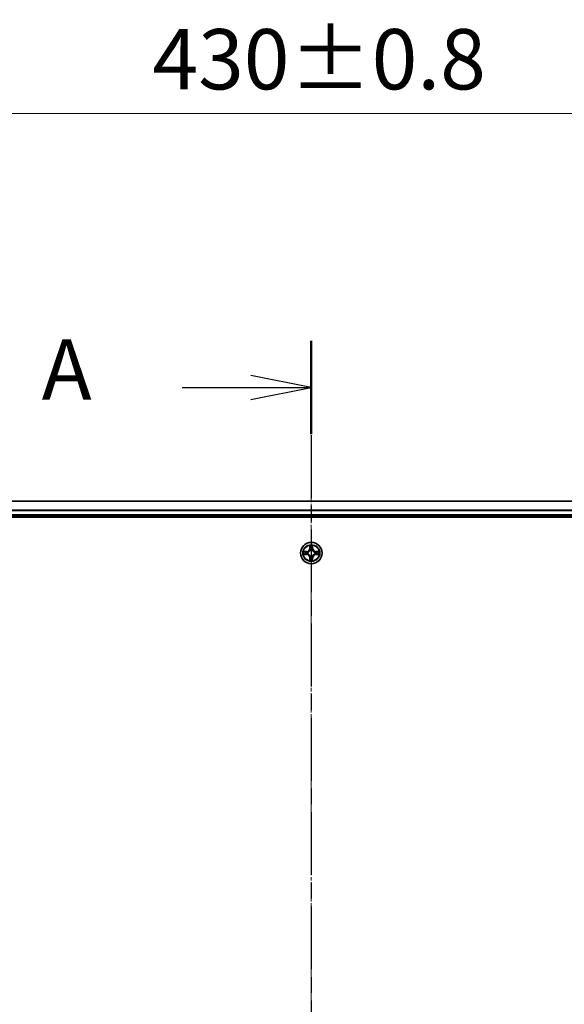
# Model space of a CAD drawing. Units: millimetres. Extents: x 0 to 8326, y 0 to 1826.
# Drawn here: x 1277 to 1424, y 1166 to 1431 of the extents above; entities that cross this region are included whole.
import ezdxf

# ---------------------------------------------------------------- set-up
doc = ezdxf.new("R2010")
doc.units = ezdxf.units.MM
doc.header["$LTSCALE"] = 0.666667
doc.linetypes.add('CHAIN', pattern=[0.3543, 0.2362, -0.0295, 0.0591, -0.0295])
doc.layers.get('Defpoints').update_dxf_attribs({"lineweight": 25})
for name, color, linetype, lineweight in [('Centerline (ISO)', 131, 'Continuous', 18), ('Dimension (ISO)', 7, 'Continuous', 18), ('Dimension (ISO) @ 1', 7, 'Continuous', 18), ('Section Line (ISO)', 7, 'CHAIN', 25), ('Visible (ISO)', 7, 'Continuous', 35), ('Visible Narrow (ISO)', 7, 'Continuous', 25)]:
    doc.layers.add(name, color=color, linetype=linetype, lineweight=lineweight)
doc.styles.add('Note Text (TK)', font='MS PGothic.ttf')
doc.dimstyles.new('Default - Method 1b (TK)', dxfattribs={"dimscale": 0.666667, "dimtxt": 2.5, "dimasz": 2.5, "dimexe": 1, "dimexo": 1.5, "dimgap": 1, "dimtad": 1, "dimtoh": 1, "dimrnd": 1e-08, "dimdsep": 46, "dimtxsty": 'Note Text (TK)', "dimcen": 0.09, "dimdle": 5, "dimclrd": 100, "dimclre": 100, "dimclrt": 7, "dimadec": 1, "dimazin": 1, "dimtfac": 1, "dimtmove": 0, "dimatfit": 3, "dimfxl": 1, "dimtolj": 1, "dimlwd": -1, "dimlwe": -1, "dimarcsym": 0})

# ---------------------------------------------------------------- blocks, each defined once
blk = doc.blocks.new('2dTransSection51')
at = {"layer": 'Section Line (ISO)', "linetype": 'CHAIN', "ltscale": 16.546375}
blk.add_line((181.466, 214.898), (181.466, 146.55), dxfattribs=at)
at = {"layer": 'Section Line (ISO)', "linetype": 'Continuous', "lineweight": 50}
blk.add_line((181.466, 214.898), (181.466, 211.036), dxfattribs=at)
at = {"layer": 'Section Line (ISO)', "linetype": 'Continuous'}
for p, q in [((181.466, 212.967), (178.966, 213.467)), ((176.106, 212.967), (178.966, 212.967)), ((178.966, 212.967), (181.466, 212.967)), ((178.966, 212.467), (181.466, 212.967))]:
    blk.add_line(p, q, dxfattribs=at)
at = {"layer": 'Section Line (ISO)', "insert": (170.285, 211.68), "char_height": 2.5, "attachment_point": 7, "style": 'Note Text (TK)'}
blk.add_mtext('A', dxfattribs=at)
blk = doc.blocks.new('*D30')
at = {"layer": 'Defpoints', "color": 0}
for p in [(1570.95, 1406.15), (1140.95, 1282.65), (1570.95, 1282.65)]:
    blk.add_point(p, dxfattribs=at)
at = {"layer": 'Dimension (ISO)', "color": 100}
for p, q in [((1140.95, 1292.4), (1140.95, 1412.65)), ((1570.95, 1292.4), (1570.95, 1412.65)), ((1157.2, 1406.15), (1554.7, 1406.15))]:
    blk.add_line(p, q, dxfattribs=at)
for points in [[(1157.2, 1408.86), (1157.2, 1403.45), (1140.95, 1406.15)], [(1554.7, 1408.86), (1554.7, 1403.45), (1570.95, 1406.15)]]:
    blk.add_solid(points, dxfattribs=at)
at = {"layer": 'Dimension (ISO)', "color": 7, "insert": (1313.15, 1420.78), "char_height": 16.25, "attachment_point": 4, "style": 'Note Text (TK)'}
blk.add_mtext('\\A1;430±0.8', dxfattribs=at)

msp = doc.modelspace()

# ---------------------------------------------------------------- linework, layer by layer
at = {"layer": 'Centerline (ISO)', "linetype": 'CHAIN', "ltscale": 23.990969}
msp.add_line((1355.94508, 1317.90341), (1355.94508, 927.40341), dxfattribs=at)
at = {"layer": 'Visible (ISO)'}
for p, q in [((1545.94508, 1301.65341), (1165.94508, 1301.65341)), ((1160.94508, 1297.35341), (1550.94508, 1297.35341)), ((1545.94508, 1297.65341), (1165.94508, 1297.65341))]:
    msp.add_line(p, q, dxfattribs=at)
msp.add_circle((1355.94508, 1287.65341), 2.9, dxfattribs=at)
for start, end in [(169.1867335, 169.1872833), (190.8127167, 190.8132665), (167.0616044, 167.0634047), (192.9365953, 192.9383956), (102.9365953, 102.9383956), (100.8127167, 100.8132665), (79.1867335, 79.1872833), (77.0616044, 77.0634047), (12.9365953, 12.9383956), (347.0616044, 347.0634047), (10.8127167, 10.8132665), (349.1867335, 349.1872833), (257.0616044, 257.0634047), (259.1867335, 259.1872833), (280.8127167, 280.8132665), (282.9365953, 282.9383956)]:
    msp.add_arc((1355.94508, 1287.65341), 1.2295, start, end, dxfattribs=at)
for points, knots in [([(1353.92755, 1288.04276), (1353.92685, 1288.04291), (1353.92615, 1288.04306), (1353.92441, 1288.04342), (1353.92339, 1288.04363), (1353.92236, 1288.04385)], [-0.0002305990761, -0.0002305990761, -0.0002305990761, -0.0002305990761, 0, 0, 0.0003383294466, 0.0003383294466, 0.0003383294466, 0.0003383294466]), ([(1353.92236, 1288.04385), (1353.92329, 1288.04342), (1353.92423, 1288.04298), (1353.92583, 1288.04225), (1353.9265, 1288.04194), (1353.92717, 1288.04164)], [-0.0003383294466, -0.0003383294466, -0.0003383294466, -0.0003383294466, 0, 0, 0.000241517914, 0.000241517914, 0.000241517914, 0.000241517914]), ([(1355.64454, 1289.41211), (1355.6425, 1289.49348), (1355.59652, 1289.58467), (1355.5555, 1289.67426), (1355.55507, 1289.67519), (1355.55463, 1289.67613)], [0, 0, 0, 0, 0.03205597372, 0.03205597372, 0.03239430317, 0.03239430317, 0.03239430317, 0.03239430317]), ([(1355.55463, 1289.67613), (1355.55485, 1289.6751), (1355.55507, 1289.67407), (1355.55724, 1289.66366), (1355.55922, 1289.65425), (1355.5612, 1289.64482)], [-0.032394303167, -0.032394303167, -0.032394303167, -0.032394303167, -0.032055973721, -0.032055973721, -0.028972758337, -0.028972758337, -0.028972758337, -0.028972758337]), ([(1356.33553, 1289.67613), (1356.33509, 1289.67519), (1356.33466, 1289.67426), (1356.33392, 1289.67266), (1356.33362, 1289.67199), (1356.33331, 1289.67132)], [-0.0003383294466, -0.0003383294466, -0.0003383294466, -0.0003383294466, 0, 0, 0.0002415179139, 0.0002415179139, 0.0002415179139, 0.0002415179139]), ([(1356.33444, 1289.67093), (1356.33458, 1289.67164), (1356.33473, 1289.67234), (1356.33509, 1289.67407), (1356.33531, 1289.6751), (1356.33553, 1289.67613)], [-0.0002305990761, -0.0002305990761, -0.0002305990761, -0.0002305990761, 0, 0, 0.0003383294466, 0.0003383294466, 0.0003383294466, 0.0003383294466]), ([(1357.70379, 1287.95395), (1357.78515, 1287.95598), (1357.87635, 1288.00197), (1357.96593, 1288.04298), (1357.96687, 1288.04342), (1357.9678, 1288.04385)], [0, 0, 0, 0, 0.03205597372, 0.03205597372, 0.03239430317, 0.03239430317, 0.03239430317, 0.03239430317]), ([(1357.9678, 1288.04385), (1357.96677, 1288.04363), (1357.96575, 1288.04342), (1357.95533, 1288.04124), (1357.94592, 1288.03926), (1357.9365, 1288.03728)], [-0.032394303167, -0.032394303167, -0.032394303167, -0.032394303167, -0.032055973721, -0.032055973721, -0.028972758337, -0.028972758337, -0.028972758337, -0.028972758337]), ([(1354.18637, 1287.35286), (1354.10501, 1287.35083), (1354.01381, 1287.30484), (1353.92423, 1287.26383), (1353.92329, 1287.26339), (1353.92236, 1287.26296)], [0, 0, 0, 0, 0.03205597372, 0.03205597372, 0.03239430317, 0.03239430317, 0.03239430317, 0.03239430317]), ([(1353.92236, 1287.26296), (1353.92339, 1287.26318), (1353.92441, 1287.26339), (1353.93483, 1287.26557), (1353.94424, 1287.26755), (1353.95366, 1287.26953)], [-0.032394303167, -0.032394303167, -0.032394303167, -0.032394303167, -0.032055973721, -0.032055973721, -0.028972758337, -0.028972758337, -0.028972758337, -0.028972758337]), ([(1355.55572, 1285.63588), (1355.55558, 1285.63517), (1355.55543, 1285.63447), (1355.55507, 1285.63274), (1355.55485, 1285.63171), (1355.55463, 1285.63068)], [-0.0002305990761, -0.0002305990761, -0.0002305990761, -0.0002305990761, 0, 0, 0.0003383294466, 0.0003383294466, 0.0003383294466, 0.0003383294466]), ([(1355.55463, 1285.63068), (1355.55507, 1285.63162), (1355.5555, 1285.63255), (1355.55624, 1285.63416), (1355.55654, 1285.63482), (1355.55685, 1285.63549)], [-0.0003383294466, -0.0003383294466, -0.0003383294466, -0.0003383294466, 0, 0, 0.0002415179139, 0.0002415179139, 0.0002415179139, 0.0002415179139]), ([(1356.24562, 1285.8947), (1356.24766, 1285.81333), (1356.29364, 1285.72214), (1356.33466, 1285.63255), (1356.33509, 1285.63162), (1356.33553, 1285.63068)], [0, 0, 0, 0, 0.03205597372, 0.03205597372, 0.03239430317, 0.03239430317, 0.03239430317, 0.03239430317]), ([(1356.33553, 1285.63068), (1356.33531, 1285.63171), (1356.33509, 1285.63274), (1356.33292, 1285.64315), (1356.33094, 1285.65256), (1356.32896, 1285.66199)], [-0.032394303167, -0.032394303167, -0.032394303167, -0.032394303167, -0.032055973721, -0.032055973721, -0.028972758337, -0.028972758337, -0.028972758337, -0.028972758337]), ([(1357.96261, 1287.26405), (1357.96331, 1287.2639), (1357.96401, 1287.26376), (1357.96575, 1287.26339), (1357.96677, 1287.26318), (1357.9678, 1287.26296)], [-0.0002305990761, -0.0002305990761, -0.0002305990761, -0.0002305990761, 0, 0, 0.0003383294466, 0.0003383294466, 0.0003383294466, 0.0003383294466]), ([(1357.9678, 1287.26296), (1357.96687, 1287.26339), (1357.96593, 1287.26383), (1357.96433, 1287.26456), (1357.96366, 1287.26487), (1357.96299, 1287.26517)], [-0.0003383294466, -0.0003383294466, -0.0003383294466, -0.0003383294466, 0, 0, 0.000241517914, 0.000241517914, 0.000241517914, 0.000241517914])]:
    msp.add_open_spline(points, degree=3, knots=knots, dxfattribs=at)
for points in [[(1355.5612, 1289.64482), (1355.57981, 1289.55626), (1355.59847, 1289.46644), (1355.59938, 1289.38579)], [(1357.9365, 1288.03728), (1357.84793, 1288.01868), (1357.75811, 1288.00001), (1357.67747, 1287.9991)], [(1353.95366, 1287.26953), (1354.04223, 1287.28813), (1354.13205, 1287.3068), (1354.21269, 1287.30771)], [(1356.32896, 1285.66199), (1356.31035, 1285.75056), (1356.29169, 1285.84037), (1356.29078, 1285.92102)]]:
    msp.add_open_spline(points, degree=3, dxfattribs=at)
at = {"layer": 'Visible Narrow (ISO)'}
for p, q in [((1545.94508, 1301.58387), (1165.94508, 1301.58387)), ((1545.94508, 1299.24336), (1165.94508, 1299.24336)), ((1545.94508, 1299.01289), (1165.94508, 1299.01289)), ((1545.94508, 1297.95341), (1165.94508, 1297.95341)), ((1354.70188, 1288.05746), (1353.92236, 1288.04385)), ((1354.21269, 1287.9991), (1354.70275, 1288.00766)), ((1354.70402, 1287.93502), (1354.40212, 1287.98366)), ((1354.40212, 1287.32315), (1354.70402, 1287.37179)), ((1354.70275, 1288.00766), (1354.70188, 1288.05746)), ((1354.70275, 1288.00766), (1354.70402, 1287.93502)), ((1354.70275, 1287.29915), (1354.70402, 1287.37179)), ((1355.00817, 1287.89993), (1355.02879, 1287.89451)), ((1355.02879, 1287.4123), (1355.00817, 1287.40688)), ((1355.55463, 1289.67613), (1355.54103, 1288.8966)), ((1355.59083, 1288.89573), (1355.54103, 1288.8966)), ((1355.59083, 1288.89573), (1355.59938, 1289.38579)), ((1355.59083, 1288.89573), (1355.66346, 1288.89447)), ((1355.61482, 1289.19637), (1355.66346, 1288.89447)), ((1355.70398, 1288.5697), (1355.69855, 1288.59031)), ((1356.19161, 1288.59031), (1356.18618, 1288.5697)), ((1356.2267, 1288.89447), (1356.27534, 1289.19637)), ((1356.29933, 1288.89573), (1356.2267, 1288.89447)), ((1356.29078, 1289.38579), (1356.29933, 1288.89573)), ((1356.29933, 1288.89573), (1356.34913, 1288.8966)), ((1356.34913, 1288.8966), (1356.33553, 1289.67613)), ((1356.86137, 1287.89451), (1356.88199, 1287.89993)), ((1356.88199, 1287.40688), (1356.86137, 1287.4123)), ((1357.18741, 1288.00766), (1357.18614, 1287.93502)), ((1357.48804, 1287.98366), (1357.18614, 1287.93502)), ((1357.18614, 1287.37179), (1357.48804, 1287.32315)), ((1357.18741, 1287.29915), (1357.18614, 1287.37179)), ((1357.18741, 1288.00766), (1357.18828, 1288.05746)), ((1357.18741, 1288.00766), (1357.67747, 1287.9991)), ((1357.9678, 1288.04385), (1357.18828, 1288.05746)), ((1353.92236, 1287.26296), (1354.70188, 1287.24935)), ((1354.70275, 1287.29915), (1354.21269, 1287.30771)), ((1354.70275, 1287.29915), (1354.70188, 1287.24935)), ((1355.59083, 1286.41108), (1355.54103, 1286.41021)), ((1355.54103, 1286.41021), (1355.55463, 1285.63068)), ((1355.59083, 1286.41108), (1355.66346, 1286.41234)), ((1355.59938, 1285.92102), (1355.59083, 1286.41108)), ((1355.66346, 1286.41234), (1355.61482, 1286.11044)), ((1355.69855, 1286.7165), (1355.70398, 1286.73711)), ((1356.18618, 1286.73711), (1356.19161, 1286.7165)), ((1356.27534, 1286.11044), (1356.2267, 1286.41234)), ((1356.29933, 1286.41108), (1356.2267, 1286.41234)), ((1356.29933, 1286.41108), (1356.29078, 1285.92102)), ((1356.29933, 1286.41108), (1356.34913, 1286.41021)), ((1356.33553, 1285.63068), (1356.34913, 1286.41021)), ((1357.67747, 1287.30771), (1357.18741, 1287.29915)), ((1357.18741, 1287.29915), (1357.18828, 1287.24935)), ((1357.18828, 1287.24935), (1357.9678, 1287.26296))]:
    msp.add_line(p, q, dxfattribs=at)
for radius in [2.86769, 2.30915, 2.14146]:
    msp.add_circle((1355.94508, 1287.65341), radius, dxfattribs=at)
for centre, radius, start, end in [((1355.94508, 1287.65341), 2.06006, 169.0745817, 190.9254183), ((1355.94508, 1287.65341), 1.61218, 169.6924792, 190.3075208), ((1354.68697, 1288.91151), 0.85418, 271, 359), ((1354.68697, 1288.91151), 0.90399, 271, 359), ((1355.94508, 1287.65341), 0.9688, 165.2580441, 194.7419559), ((1355.94508, 1287.65341), 0.94748, 165.2580441, 194.7419559), ((1355.94508, 1287.65341), 2.06006, 79.0745817, 100.9254183), ((1355.94508, 1287.65341), 1.61218, 79.6924792, 100.3075208), ((1355.94508, 1287.65341), 0.9688, 75.2580441, 104.7419559), ((1355.94508, 1287.65341), 0.94748, 75.2580441, 104.7419559), ((1357.20319, 1288.91151), 0.90399, 181, 269), ((1357.20319, 1288.91151), 0.85418, 181, 269), ((1355.94508, 1287.65341), 0.94748, 345.2580441, 14.7419559), ((1355.94508, 1287.65341), 0.9688, 345.2580441, 14.7419559), ((1355.94508, 1287.65341), 1.61218, 349.6924792, 10.3075208), ((1355.94508, 1287.65341), 2.06006, 349.0745817, 10.9254183), ((1354.68697, 1286.3953), 0.85418, 1, 89), ((1354.68697, 1286.3953), 0.90399, 1, 89), ((1355.94508, 1287.65341), 2.06006, 259.0745817, 280.9254183), ((1355.94508, 1287.65341), 1.61218, 259.6924792, 280.3075208), ((1355.94508, 1287.65341), 0.9688, 255.2580441, 284.7419559), ((1355.94508, 1287.65341), 0.94748, 255.2580441, 284.7419559), ((1357.20319, 1286.3953), 0.90399, 91, 179), ((1357.20319, 1286.3953), 0.85418, 91, 179)]:
    msp.add_arc(centre, radius, start, end, dxfattribs=at)
for centre, major_axis, ratio, start_param, end_param in [((1354.21356, 1287.9493), (0.002, 0.04996), 0.548506655, 0.104424734, 1.499606902), ((1354.01221, 1287.96423), (0.4402, 0.00194), 0.086733588, 0.48228184, 1.097537717), ((1354.40299, 1287.93386), (0.00795, 0.04936), 0.895740182, 0.197319494, 1.552742616), ((1354.40299, 1287.37295), (0.00795, -0.04936), 0.895740182, 4.730442692, 6.085865813), ((1354.70489, 1287.88522), (0.00795, 0.04936), 0.895720538, 0.197301699, 1.54834765), ((1354.70489, 1287.42159), (0.00795, -0.04936), 0.895720538, 4.734837657, 6.085883608), ((1355.05149, 1287.88853), (-0.00905, 0.04917), 0.876846413, 0.18229136, 1.179902188), ((1355.05149, 1287.41828), (-0.00905, -0.04917), 0.876846415, 5.103283132, 6.100893958), ((1355.05149, 1287.88853), (-0.01491, 0.04772), 0.410701227, 0.095735791, 1.318687473), ((1355.05149, 1287.41828), (-0.01491, -0.04772), 0.410701226, 4.964497834, 6.187449516), ((1355.64919, 1289.38492), (-0.04996, -0.002), 0.548506655, 4.783578405, 6.178760573), ((1355.63425, 1289.58628), (0.00194, 0.4402), 0.086733588, 2.044054937, 2.659310813), ((1355.66463, 1289.1955), (-0.04936, -0.00795), 0.895740182, 4.730442692, 6.085865813), ((1355.70995, 1288.547), (-0.04917, 0.00905), 0.876846415, 5.103283132, 6.100893958), ((1355.70995, 1288.547), (-0.04772, 0.01491), 0.410701226, 4.964497834, 6.187449516), ((1355.71326, 1288.8936), (-0.04936, -0.00795), 0.895720538, 4.734837657, 6.085883608), ((1356.1769, 1288.8936), (0.04936, -0.00795), 0.895720538, 0.197301699, 1.54834765), ((1356.18021, 1288.547), (0.04772, 0.01491), 0.410701227, 0.095735791, 1.318687473), ((1356.18021, 1288.547), (0.04917, 0.00905), 0.876846413, 0.18229136, 1.179902188), ((1356.22553, 1289.1955), (0.04936, -0.00795), 0.895740182, 0.197319494, 1.552742616), ((1356.24097, 1289.38492), (0.04996, -0.002), 0.548506655, 0.104424734, 1.499606902), ((1356.25591, 1289.58628), (0.00194, -0.4402), 0.086733588, 0.48228184, 1.097537717), ((1356.83867, 1287.88853), (0.00905, 0.04917), 0.876846415, 5.103283132, 6.100893958), ((1356.83867, 1287.88853), (0.01491, 0.04772), 0.410701226, 4.964497834, 6.187449516), ((1356.83867, 1287.41828), (0.01491, -0.04772), 0.410701227, 0.095735791, 1.318687473), ((1356.83867, 1287.41828), (0.00905, -0.04917), 0.876846413, 0.18229136, 1.179902188), ((1357.18527, 1287.88522), (-0.00795, 0.04936), 0.895720538, 4.734837657, 6.085883608), ((1357.18527, 1287.42159), (-0.00795, -0.04936), 0.895720538, 0.197301699, 1.54834765), ((1357.87795, 1287.96423), (0.4402, -0.00194), 0.086733588, 2.044054937, 2.659310813), ((1357.48717, 1287.93386), (-0.00795, 0.04936), 0.895740182, 4.730442692, 6.085865813), ((1357.48717, 1287.37295), (-0.00795, -0.04936), 0.895740182, 0.197319494, 1.552742616), ((1357.6766, 1287.9493), (-0.002, 0.04996), 0.548506655, 4.783578405, 6.178760573), ((1354.21356, 1287.35751), (0.002, -0.04996), 0.548506655, 4.783578405, 6.178760573), ((1354.01221, 1287.34258), (0.4402, -0.00194), 0.086733588, 5.18564759, 5.800903467), ((1355.63425, 1285.72053), (0.00194, -0.4402), 0.086733588, 3.623874494, 4.239130371), ((1355.64919, 1285.92189), (-0.04996, 0.002), 0.548506655, 0.104424734, 1.499606902), ((1355.66463, 1286.11131), (-0.04936, 0.00795), 0.895740182, 0.197319494, 1.552742616), ((1355.70995, 1286.75981), (-0.04917, -0.00905), 0.876846413, 0.18229136, 1.179902188), ((1355.70995, 1286.75981), (-0.04772, -0.01491), 0.410701227, 0.095735791, 1.318687473), ((1355.71326, 1286.41321), (-0.04936, 0.00795), 0.895720538, 0.197301699, 1.54834765), ((1356.1769, 1286.41321), (0.04936, 0.00795), 0.895720538, 4.734837657, 6.085883608), ((1356.18021, 1286.75981), (0.04772, -0.01491), 0.410701226, 4.964497834, 6.187449516), ((1356.18021, 1286.75981), (0.04917, -0.00905), 0.876846415, 5.103283132, 6.100893958), ((1356.22553, 1286.11131), (0.04936, 0.00795), 0.895740182, 4.730442692, 6.085865813), ((1356.24097, 1285.92189), (0.04996, 0.002), 0.548506655, 4.783578405, 6.178760573), ((1356.25591, 1285.72053), (0.00194, 0.4402), 0.086733588, 5.18564759, 5.800903467), ((1357.87795, 1287.34258), (0.4402, 0.00194), 0.086733588, 3.623874494, 4.239130371), ((1357.6766, 1287.35751), (-0.002, -0.04996), 0.548506655, 0.104424734, 1.499606902)]:
    msp.add_ellipse(centre, major_axis=major_axis, ratio=ratio, start_param=start_param, end_param=end_param, dxfattribs=at)
for points in [[(1353.92717, 1288.04164), (1354.01519, 1288.00128), (1354.10562, 1287.95597), (1354.18637, 1287.95395)], [(1354.21269, 1287.9991), (1354.12411, 1288.0001), (1354.02445, 1288.02252), (1353.92755, 1288.04276)], [(1354.18637, 1287.95395), (1354.25994, 1287.95211), (1354.32036, 1287.94798), (1354.35892, 1287.94187)], [(1354.35892, 1287.36494), (1354.32036, 1287.35883), (1354.25994, 1287.3547), (1354.18637, 1287.35286)], [(1354.35892, 1287.94187), (1354.45956, 1287.92572), (1354.56021, 1287.90957), (1354.66086, 1287.89345)], [(1354.66086, 1287.41336), (1354.56021, 1287.39724), (1354.45956, 1287.38109), (1354.35892, 1287.36494)], [(1354.66086, 1287.89345), (1354.77276, 1287.87553), (1354.88703, 1287.87531), (1355.00817, 1287.89993)], [(1355.00817, 1287.40688), (1354.88703, 1287.4315), (1354.77276, 1287.43129), (1354.66086, 1287.41336)], [(1355.03477, 1287.93545), (1354.91949, 1287.91513), (1354.81049, 1287.9169), (1354.70402, 1287.93502)], [(1354.70402, 1287.37179), (1354.81049, 1287.38991), (1354.91949, 1287.39168), (1355.03477, 1287.37136)], [(1355.65661, 1289.23956), (1355.6505, 1289.27813), (1355.64638, 1289.33855), (1355.64454, 1289.41211)], [(1355.70504, 1288.93762), (1355.68891, 1289.03828), (1355.67277, 1289.13892), (1355.65661, 1289.23956)], [(1355.66346, 1288.89447), (1355.68158, 1288.788), (1355.68335, 1288.67899), (1355.66303, 1288.56372)], [(1355.69855, 1288.59031), (1355.72318, 1288.71146), (1355.72296, 1288.82572), (1355.70504, 1288.93762)], [(1356.18513, 1288.93762), (1356.1672, 1288.82572), (1356.16698, 1288.71146), (1356.19161, 1288.59031)], [(1356.23355, 1289.23956), (1356.21739, 1289.13892), (1356.20125, 1289.03828), (1356.18513, 1288.93762)], [(1356.22713, 1288.56372), (1356.20681, 1288.67899), (1356.20858, 1288.788), (1356.2267, 1288.89447)], [(1356.24562, 1289.41211), (1356.24378, 1289.33855), (1356.23966, 1289.27813), (1356.23355, 1289.23956)], [(1356.33331, 1289.67132), (1356.29295, 1289.5833), (1356.24764, 1289.49286), (1356.24562, 1289.41211)], [(1356.29078, 1289.38579), (1356.29178, 1289.47438), (1356.3142, 1289.57403), (1356.33444, 1289.67093)], [(1357.18614, 1287.93502), (1357.07967, 1287.9169), (1356.97067, 1287.91513), (1356.85539, 1287.93545)], [(1356.85539, 1287.37136), (1356.97067, 1287.39168), (1357.07967, 1287.38991), (1357.18614, 1287.37179)], [(1356.88199, 1287.89993), (1357.00313, 1287.87531), (1357.1174, 1287.87553), (1357.2293, 1287.89345)], [(1357.2293, 1287.41336), (1357.1174, 1287.43129), (1357.00313, 1287.4315), (1356.88199, 1287.40688)], [(1357.2293, 1287.89345), (1357.32995, 1287.90957), (1357.4306, 1287.92572), (1357.53124, 1287.94187)], [(1357.53124, 1287.36494), (1357.4306, 1287.38109), (1357.32995, 1287.39724), (1357.2293, 1287.41336)], [(1357.53124, 1287.94187), (1357.5698, 1287.94798), (1357.63022, 1287.95211), (1357.70379, 1287.95395)], [(1357.70379, 1287.35286), (1357.63022, 1287.3547), (1357.5698, 1287.35883), (1357.53124, 1287.36494)], [(1355.59938, 1285.92102), (1355.59838, 1285.83243), (1355.57596, 1285.73278), (1355.55572, 1285.63588)], [(1355.55685, 1285.63549), (1355.59721, 1285.72351), (1355.64252, 1285.81395), (1355.64454, 1285.8947)], [(1355.64454, 1285.8947), (1355.64638, 1285.96826), (1355.6505, 1286.02868), (1355.65661, 1286.06725)], [(1355.65661, 1286.06725), (1355.67277, 1286.16789), (1355.68891, 1286.26853), (1355.70504, 1286.36919)], [(1355.66303, 1286.74309), (1355.68335, 1286.62782), (1355.68158, 1286.51882), (1355.66346, 1286.41234)], [(1355.70504, 1286.36919), (1355.72296, 1286.48109), (1355.72318, 1286.59535), (1355.69855, 1286.7165)], [(1356.19161, 1286.7165), (1356.16698, 1286.59535), (1356.1672, 1286.48109), (1356.18513, 1286.36919)], [(1356.18513, 1286.36919), (1356.20125, 1286.26853), (1356.21739, 1286.16789), (1356.23355, 1286.06725)], [(1356.2267, 1286.41234), (1356.20858, 1286.51882), (1356.20681, 1286.62782), (1356.22713, 1286.74309)], [(1356.23355, 1286.06725), (1356.23966, 1286.02868), (1356.24378, 1285.96826), (1356.24562, 1285.8947)], [(1357.67747, 1287.30771), (1357.76605, 1287.30671), (1357.86571, 1287.28429), (1357.96261, 1287.26405)], [(1357.96299, 1287.26517), (1357.87498, 1287.30553), (1357.78454, 1287.35084), (1357.70379, 1287.35286)]]:
    msp.add_open_spline(points, degree=3, dxfattribs=at)
for points, knots in [([(1355.02879, 1287.89451), (1355.11282, 1287.92182), (1355.27857, 1287.99883), (1355.48986, 1288.1823), (1355.62983, 1288.38239), (1355.6835, 1288.50668), (1355.70398, 1288.5697)], [-0.1748660129, -0.1748660129, -0.1748660129, -0.1748660129, -0.1459953088, -0.1171246048, -0.0954715768, -0.0738185488, -0.0738185488, -0.0738185488, -0.0738185488]), ([(1355.70398, 1286.73711), (1355.67667, 1286.82114), (1355.59966, 1286.98689), (1355.41618, 1287.19819), (1355.21609, 1287.33816), (1355.09181, 1287.39182), (1355.02879, 1287.4123)], [-0.1748660129, -0.1748660129, -0.1748660129, -0.1748660129, -0.1459953088, -0.1171246048, -0.0954715768, -0.0738185488, -0.0738185488, -0.0738185488, -0.0738185488]), ([(1355.66303, 1288.56372), (1355.64442, 1288.50376), (1355.59553, 1288.38566), (1355.46834, 1288.19782), (1355.27232, 1288.03022), (1355.11471, 1287.96027), (1355.03477, 1287.93545)], [0.0738185488, 0.0738185488, 0.0738185488, 0.0738185488, 0.0954715768, 0.1171246048, 0.1459953088, 0.1748660129, 0.1748660129, 0.1748660129, 0.1748660129]), ([(1355.03477, 1287.37136), (1355.09472, 1287.35274), (1355.21283, 1287.30386), (1355.40067, 1287.17667), (1355.56827, 1286.98065), (1355.63822, 1286.82303), (1355.66303, 1286.74309)], [0.0738185488, 0.0738185488, 0.0738185488, 0.0738185488, 0.0954715768, 0.1171246048, 0.1459953088, 0.1748660129, 0.1748660129, 0.1748660129, 0.1748660129]), ([(1356.18618, 1288.5697), (1356.21349, 1288.48567), (1356.2905, 1288.31992), (1356.47398, 1288.10862), (1356.67407, 1287.96865), (1356.79835, 1287.91499), (1356.86137, 1287.89451)], [-0.1748660129, -0.1748660129, -0.1748660129, -0.1748660129, -0.1459953088, -0.1171246048, -0.0954715768, -0.0738185488, -0.0738185488, -0.0738185488, -0.0738185488]), ([(1356.86137, 1287.4123), (1356.77735, 1287.38499), (1356.61159, 1287.30798), (1356.4003, 1287.12451), (1356.26033, 1286.92442), (1356.20666, 1286.80013), (1356.18618, 1286.73711)], [-0.1748660129, -0.1748660129, -0.1748660129, -0.1748660129, -0.1459953088, -0.1171246048, -0.0954715768, -0.0738185488, -0.0738185488, -0.0738185488, -0.0738185488]), ([(1356.85539, 1287.93545), (1356.79544, 1287.95407), (1356.67733, 1288.00296), (1356.48949, 1288.13015), (1356.32189, 1288.32616), (1356.25194, 1288.48378), (1356.22713, 1288.56372)], [0.0738185488, 0.0738185488, 0.0738185488, 0.0738185488, 0.0954715768, 0.1171246048, 0.1459953088, 0.1748660129, 0.1748660129, 0.1748660129, 0.1748660129]), ([(1356.22713, 1286.74309), (1356.24574, 1286.80305), (1356.29463, 1286.92115), (1356.42182, 1287.10899), (1356.61784, 1287.27659), (1356.77545, 1287.34654), (1356.85539, 1287.37136)], [0.0738185488, 0.0738185488, 0.0738185488, 0.0738185488, 0.0954715768, 0.1171246048, 0.1459953088, 0.1748660129, 0.1748660129, 0.1748660129, 0.1748660129])]:
    msp.add_open_spline(points, degree=3, knots=knots, dxfattribs=at)

# ---------------------------------------------------------------- block references
at = {"layer": 'Section Line (ISO)', "xscale": 6.5, "yscale": 6.5, "zscale": 6.5}
msp.add_blockref('2dTransSection51', (176.41667, -52), dxfattribs=at)

# ---------------------------------------------------------------- dimensions: what is measured, and where the dimension line sits
at = {"layer": 'Dimension (ISO) @ 1', "color": 100}
dim = msp.add_linear_dim(base=(1570.94508, 1406.15341), p1=(1140.94508, 1282.65341), p2=(1570.94508, 1282.65341), angle=180, dimstyle='Default - Method 1b (TK)', override={"dimscale": 1, "dimtxt": 16.25, "dimasz": 16.25, "dimexe": 6.5, "dimexo": 9.75, "dimgap": 6.5, "dimdec": 2, "dimcen": 0.585, "dimtol": 1, "dimlim": 0, "dimtp": 0.8, "dimtm": 0.8, "dimtdec": 2, "dimtix": 0, "dimtofl": 0, "dimtmove": 0, "dimatfit": 1}, dxfattribs=at)
dim.commit()
dim.dimension.update_dxf_attribs({"geometry": '*D30', "text_midpoint": (1355.94508, 1406.15341), "dimtype": 128})

doc.saveas('drawing.dxf')
